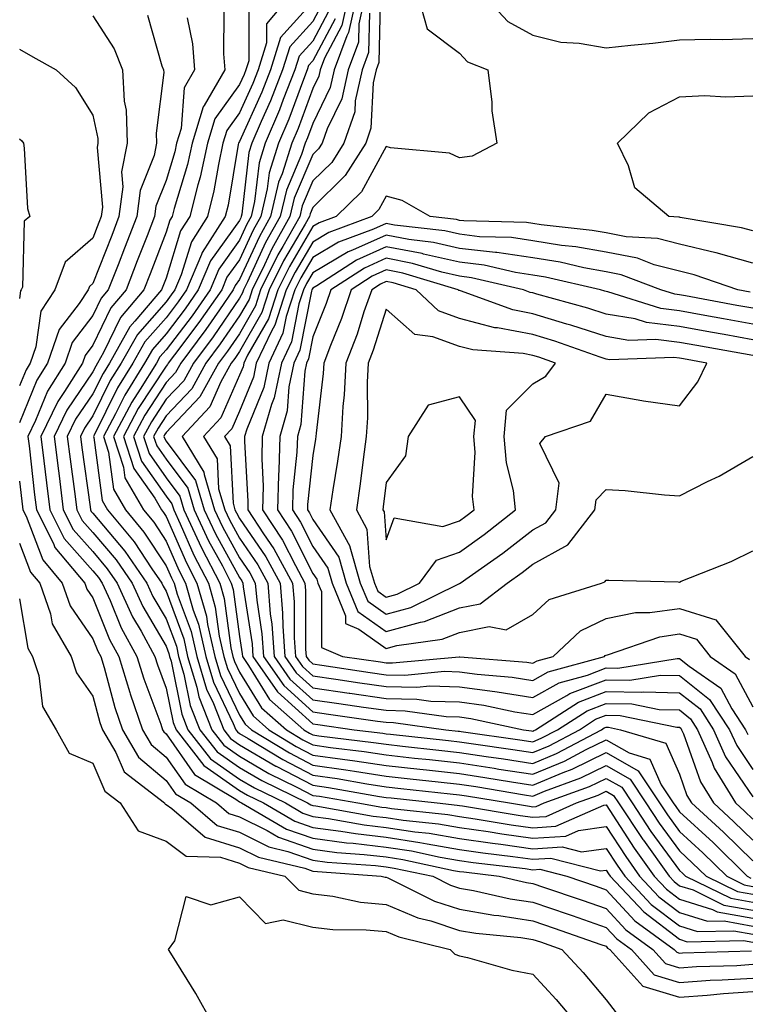
# Model space of a CAD drawing. Units: inches. Extents: x 1010723 to 1013363, y 7245098 to 7247738.
# Drawn here: x 1012748 to 1012847, y 7245754 to 7245889 of the extents above; entities that cross this region are included whole.
import ezdxf

# ---------------------------------------------------------------- set-up
doc = ezdxf.new("R2010")
doc.units = ezdxf.units.IN
doc.header["$MEASUREMENT"] = 0
doc.layers.add('Contour_10107245', color=7, linetype='Continuous', true_color=0x245687)

msp = doc.modelspace()

# ---------------------------------------------------------------- linework, layer by layer
at = {"layer": 'Contour_10107245'}
for points in [[(1012784.82, 7245891.92, 3012), (1012781.75, 7245888.22, 3012), (1012781.74, 7245885.61, 3012), (1012780.59, 7245881.92, 3012), (1012779.88, 7245880.09, 3012), (1012778.05, 7245876.05, 3012), (1012776.32, 7245873.65, 3012), (1012775.79, 7245871.92, 3012), (1012775.17, 7245869.04, 3012), (1012774.56, 7245865.41, 3012), (1012773.69, 7245861.92, 3012), (1012771.49, 7245858.48, 3012), (1012770.1, 7245853.97, 3012), (1012769.23, 7245851.92, 3012), (1012768.74, 7245851.23, 3012), (1012768.05, 7245850.3, 3012), (1012764.12, 7245845.85, 3012), (1012761.9, 7245841.92, 3012), (1012760.42, 7245839.55, 3012), (1012758.05, 7245834.74, 3012), (1012756.91, 7245833.06, 3012), (1012756.36, 7245831.92, 3012), (1012756.55, 7245830.42, 3012), (1012757.66, 7245822.31, 3012), (1012757.71, 7245821.92, 3012), (1012757.83, 7245821.7, 3012), (1012758.05, 7245821.44, 3012), (1012762.42, 7245816.29, 3012), (1012765.41, 7245811.92, 3012), (1012766.23, 7245810.1, 3012), (1012768.05, 7245807.06, 3012), (1012769.44, 7245803.31, 3012), (1012769.75, 7245801.92, 3012), (1012770.47, 7245799.5, 3012), (1012771.34, 7245795.21, 3012), (1012772.64, 7245791.92, 3012), (1012775.01, 7245788.88, 3012), (1012778.05, 7245786.74, 3012), (1012781.1, 7245784.97, 3012), (1012787.33, 7245781.92, 3012), (1012787.79, 7245781.66, 3012), (1012788.05, 7245781.56, 3012), (1012788.46, 7245781.51, 3012), (1012796.27, 7245780.14, 3012), (1012798.05, 7245779.94, 3012), (1012800.39, 7245779.58, 3012), (1012805.2, 7245779.07, 3012), (1012808.05, 7245778.58, 3012), (1012811.96, 7245778.01, 3012), (1012813.83, 7245777.7, 3012), (1012818.05, 7245777.11, 3012), (1012822.56, 7245777.41, 3012), (1012824.31, 7245778.18, 3012), (1012828.05, 7245778.7, 3012), (1012830.73, 7245774.6, 3012), (1012832.63, 7245771.92, 3012), (1012835.26, 7245769.13, 3012), (1012838.05, 7245766.98, 3012), (1012841.91, 7245765.78, 3012), (1012844.14, 7245765.83, 3012), (1012848.05, 7245765.1, 3012)], [(1012788.05, 7245891.21, 3013), (1012783.64, 7245886.33, 3013), (1012782.26, 7245881.92, 3013), (1012781.08, 7245878.89, 3013), (1012778.05, 7245872.18, 3013), (1012777.94, 7245872.03, 3013), (1012777.9, 7245871.92, 3013), (1012777.86, 7245871.73, 3013), (1012776.49, 7245863.48, 3013), (1012776.1, 7245861.92, 3013), (1012772.96, 7245857.01, 3013), (1012772.87, 7245856.74, 3013), (1012770.83, 7245851.92, 3013), (1012769.69, 7245850.28, 3013), (1012768.05, 7245848.11, 3013), (1012765.15, 7245844.82, 3013), (1012763.51, 7245841.92, 3013), (1012761.41, 7245838.56, 3013), (1012758.22, 7245832.09, 3013), (1012758.13, 7245831.92, 3013), (1012758.17, 7245831.8, 3013), (1012759.31, 7245823.18, 3013), (1012760.05, 7245821.92, 3013), (1012763.68, 7245817.55, 3013), (1012766.1, 7245813.87, 3013), (1012767.44, 7245811.92, 3013), (1012767.63, 7245811.5, 3013), (1012768.05, 7245810.8, 3013), (1012770.44, 7245804.31, 3013), (1012770.98, 7245801.92, 3013), (1012772.23, 7245797.74, 3013), (1012772.51, 7245796.38, 3013), (1012774.27, 7245791.92, 3013), (1012775.92, 7245789.79, 3013), (1012778.05, 7245788.31, 3013), (1012782.07, 7245785.94, 3013), (1012785.88, 7245784.09, 3013), (1012788.05, 7245782.96, 3013), (1012788.97, 7245782.84, 3013), (1012794.2, 7245781.92, 3013), (1012797.48, 7245781.35, 3013), (1012798.05, 7245781.29, 3013), (1012798.8, 7245781.17, 3013), (1012806.48, 7245780.35, 3013), (1012808.05, 7245780.08, 3013), (1012810.21, 7245779.76, 3013), (1012815.09, 7245778.96, 3013), (1012818.05, 7245778.54, 3013), (1012821.21, 7245778.76, 3013), (1012827.76, 7245781.63, 3013), (1012828.05, 7245781.67, 3013), (1012831.9, 7245775.77, 3013), (1012834.63, 7245771.92, 3013), (1012836.29, 7245770.16, 3013), (1012838.05, 7245768.8, 3013), (1012842.57, 7245767.4, 3013), (1012843.22, 7245767.09, 3013), (1012848.05, 7245766.19, 3013)], [(1012792.88, 7245891.92, 3017), (1012792.01, 7245887.96, 3017), (1012789.66, 7245883.53, 3017), (1012789.06, 7245881.92, 3017), (1012788.88, 7245881.09, 3017), (1012788.05, 7245879.39, 3017), (1012786.05, 7245873.92, 3017), (1012785.2, 7245871.92, 3017), (1012783.86, 7245867.73, 3017), (1012783.37, 7245866.6, 3017), (1012782.28, 7245861.92, 3017), (1012780.76, 7245859.21, 3017), (1012778.05, 7245853.33, 3017), (1012777.46, 7245852.51, 3017), (1012777.21, 7245851.92, 3017), (1012775.31, 7245849.18, 3017), (1012773.47, 7245846.5, 3017), (1012770.06, 7245841.92, 3017), (1012769.34, 7245840.63, 3017), (1012768.05, 7245839.26, 3017), (1012765.15, 7245834.82, 3017), (1012763.61, 7245831.92, 3017), (1012764.69, 7245828.56, 3017), (1012768.05, 7245823.77, 3017), (1012768.84, 7245822.71, 3017), (1012769.08, 7245821.92, 3017), (1012769.96, 7245820.01, 3017), (1012771.84, 7245815.71, 3017), (1012773.81, 7245811.92, 3017), (1012774.75, 7245808.62, 3017), (1012775.29, 7245804.68, 3017), (1012775.91, 7245801.92, 3017), (1012776.41, 7245800.28, 3017), (1012778.05, 7245796.84, 3017), (1012779.92, 7245793.8, 3017), (1012782.06, 7245791.92, 3017), (1012785.77, 7245789.64, 3017), (1012788.05, 7245788.46, 3017), (1012792.08, 7245787.89, 3017), (1012793.8, 7245787.67, 3017), (1012798.05, 7245787.03, 3017), (1012802.65, 7245786.52, 3017), (1012803.55, 7245786.42, 3017), (1012808.05, 7245785.93, 3017), (1012811.53, 7245785.4, 3017), (1012815.17, 7245784.8, 3017), (1012818.05, 7245784.35, 3017), (1012822.2, 7245786.07, 3017), (1012823.45, 7245786.52, 3017), (1012828.05, 7245788.79, 3017), (1012832.44, 7245786.31, 3017), (1012835.35, 7245781.92, 3017), (1012836.43, 7245780.3, 3017), (1012838.05, 7245778.05, 3017), (1012841.24, 7245775.11, 3017), (1012844.51, 7245771.92, 3017), (1012846.89, 7245770.76, 3017), (1012848.05, 7245770.54, 3017)], [(1012794.03, 7245891.92, 3018), (1012792.94, 7245887.03, 3018), (1012792.69, 7245886.56, 3018), (1012790.96, 7245881.92, 3018), (1012790.44, 7245879.53, 3018), (1012788.05, 7245874.63, 3018), (1012787.33, 7245872.64, 3018), (1012787.01, 7245871.92, 3018), (1012786.53, 7245870.4, 3018), (1012784.45, 7245865.52, 3018), (1012783.61, 7245861.92, 3018), (1012781.6, 7245858.37, 3018), (1012779.14, 7245853.01, 3018), (1012778.61, 7245851.92, 3018), (1012778.47, 7245851.5, 3018), (1012778.05, 7245850.77, 3018), (1012774.46, 7245845.51, 3018), (1012771.77, 7245841.92, 3018), (1012770.44, 7245839.53, 3018), (1012768.05, 7245837.01, 3018), (1012766.04, 7245833.93, 3018), (1012764.97, 7245831.92, 3018), (1012765.73, 7245829.6, 3018), (1012768.05, 7245826.28, 3018), (1012769.92, 7245823.79, 3018), (1012770.46, 7245821.92, 3018), (1012772.57, 7245817.4, 3018), (1012772.86, 7245816.73, 3018), (1012775.36, 7245811.92, 3018), (1012775.96, 7245809.83, 3018), (1012776.88, 7245803.09, 3018), (1012777.14, 7245801.92, 3018), (1012777.36, 7245801.23, 3018), (1012778.05, 7245799.77, 3018), (1012781.04, 7245794.91, 3018), (1012784.45, 7245791.92, 3018), (1012786.68, 7245790.55, 3018), (1012788.05, 7245789.84, 3018), (1012790.48, 7245789.49, 3018), (1012795.06, 7245788.93, 3018), (1012798.05, 7245788.48, 3018), (1012801.92, 7245788.05, 3018), (1012803.96, 7245787.83, 3018), (1012808.05, 7245787.38, 3018), (1012812.79, 7245786.66, 3018), (1012813.42, 7245786.55, 3018), (1012818.05, 7245785.83, 3018), (1012822.36, 7245787.61, 3018), (1012825.34, 7245789.21, 3018), (1012828.05, 7245790.54, 3018), (1012831.21, 7245788.76, 3018), (1012834.04, 7245787.91, 3018), (1012835.58, 7245784.39, 3018), (1012837.22, 7245781.92, 3018), (1012837.55, 7245781.42, 3018), (1012838.05, 7245780.73, 3018), (1012842.64, 7245776.51, 3018), (1012847.32, 7245771.92, 3018), (1012847.81, 7245771.68, 3018)], [(1012795.16, 7245891.92, 3019), (1012794.33, 7245888.2, 3019), (1012794.27, 7245885.7, 3019), (1012792.87, 7245881.92, 3019), (1012792, 7245877.97, 3019), (1012790, 7245873.87, 3019), (1012789.33, 7245871.92, 3019), (1012788.83, 7245871.14, 3019), (1012788.05, 7245870.37, 3019), (1012785.52, 7245864.45, 3019), (1012784.93, 7245861.92, 3019), (1012782.45, 7245857.52, 3019), (1012781.45, 7245855.32, 3019), (1012779.77, 7245851.92, 3019), (1012779.35, 7245850.62, 3019), (1012778.05, 7245848.36, 3019), (1012775.43, 7245844.54, 3019), (1012773.48, 7245841.92, 3019), (1012771.55, 7245838.42, 3019), (1012768.05, 7245834.74, 3019), (1012766.94, 7245833.03, 3019), (1012766.34, 7245831.92, 3019), (1012766.76, 7245830.63, 3019), (1012768.05, 7245828.8, 3019), (1012770.99, 7245824.86, 3019), (1012771.86, 7245821.92, 3019), (1012773.82, 7245817.69, 3019), (1012775.71, 7245814.26, 3019), (1012776.93, 7245811.92, 3019), (1012777.18, 7245811.05, 3019), (1012778.05, 7245804.63, 3019), (1012778.41, 7245802.28, 3019), (1012778.44, 7245801.92, 3019), (1012779.3, 7245800.67, 3019), (1012782.16, 7245796.03, 3019), (1012786.83, 7245791.92, 3019), (1012787.59, 7245791.46, 3019), (1012788.05, 7245791.22, 3019), (1012788.87, 7245791.1, 3019), (1012796.32, 7245790.19, 3019), (1012798.05, 7245789.93, 3019), (1012800.29, 7245789.68, 3019), (1012805.26, 7245789.13, 3019), (1012808.05, 7245788.82, 3019), (1012811.7, 7245788.27, 3019), (1012814.06, 7245787.93, 3019), (1012818.05, 7245787.3, 3019), (1012821.31, 7245788.66, 3019), (1012827.42, 7245791.92, 3019), (1012827.81, 7245792.16, 3019), (1012828.05, 7245792.26, 3019), (1012828.39, 7245792.26, 3019), (1012830.04, 7245791.92, 3019), (1012836.2, 7245790.07, 3019), (1012838.05, 7245785.85, 3019), (1012839.08, 7245782.95, 3019), (1012839.71, 7245781.92, 3019), (1012844.06, 7245777.93, 3019), (1012848.05, 7245774.02, 3019)], [(1012802.42, 7245891.92, 3022), (1012803.67, 7245887.54, 3022), (1012808.05, 7245884.23, 3022), (1012809.14, 7245883.01, 3022), (1012811.93, 7245881.92, 3022), (1012812.45, 7245877.52, 3022), (1012812.46, 7245876.33, 3022), (1012813.14, 7245871.92, 3022), (1012809.81, 7245870.16, 3022), (1012808.05, 7245869.95, 3022), (1012806.68, 7245870.55, 3022), (1012798.66, 7245871.31, 3022), (1012798.05, 7245871.48, 3022), (1012794.69, 7245865.28, 3022), (1012791.22, 7245861.92, 3022), (1012788.91, 7245861.06, 3022), (1012788.05, 7245860.55, 3022), (1012784.85, 7245855.12, 3022), (1012783.26, 7245851.92, 3022), (1012782, 7245847.97, 3022), (1012779.14, 7245843.01, 3022), (1012778.63, 7245841.92, 3022), (1012778.53, 7245841.44, 3022), (1012778.05, 7245840.28, 3022), (1012775.5, 7245834.47, 3022), (1012773.12, 7245831.92, 3022), (1012774.99, 7245828.86, 3022), (1012775.19, 7245824.78, 3022), (1012776.04, 7245821.92, 3022), (1012776.67, 7245820.54, 3022), (1012778.05, 7245818.03, 3022), (1012780.54, 7245814.41, 3022), (1012781.9, 7245811.92, 3022), (1012782.25, 7245807.72, 3022), (1012782.46, 7245806.33, 3022), (1012782.79, 7245801.92, 3022), (1012784.93, 7245798.8, 3022), (1012788.05, 7245795.98, 3022), (1012791.6, 7245795.47, 3022), (1012794.97, 7245795, 3022), (1012798.05, 7245794.56, 3022), (1012800.64, 7245794.51, 3022), (1012806.24, 7245793.73, 3022), (1012808.05, 7245793.68, 3022), (1012809.59, 7245793.46, 3022), (1012816.8, 7245791.92, 3022), (1012817.89, 7245791.76, 3022), (1012818.05, 7245791.73, 3022), (1012818.18, 7245791.79, 3022), (1012818.42, 7245791.92, 3022), (1012824.3, 7245795.67, 3022), (1012828.05, 7245797.12, 3022), (1012832.94, 7245797.03, 3022), (1012833.21, 7245797.08, 3022), (1012838.05, 7245796.95, 3022), (1012840.87, 7245794.74, 3022), (1012842.72, 7245791.92, 3022), (1012844.36, 7245788.23, 3022), (1012848.05, 7245782.75, 3022)], [(1012811.5, 7245891.92, 3023), (1012814.65, 7245888.52, 3023), (1012818.05, 7245886.67, 3023), (1012821.86, 7245885.73, 3023), (1012824.39, 7245885.58, 3023), (1012828.05, 7245884.92, 3023), (1012831.45, 7245885.32, 3023), (1012834.41, 7245885.56, 3023), (1012838.05, 7245886.03, 3023), (1012842.26, 7245886.13, 3023), (1012843.88, 7245886.09, 3023), (1012848.05, 7245886.2, 3023)], [(1012779.34, 7245890.63, 3011), (1012779.31, 7245883.18, 3011), (1012778.92, 7245881.92, 3011), (1012778.67, 7245881.3, 3011), (1012778.05, 7245879.92, 3011), (1012774.7, 7245875.27, 3011), (1012773.68, 7245871.92, 3011), (1012772.68, 7245867.29, 3011), (1012772.36, 7245866.23, 3011), (1012771.28, 7245861.92, 3011), (1012770.02, 7245859.95, 3011), (1012768.05, 7245853.53, 3011), (1012767.6, 7245852.37, 3011), (1012767.42, 7245851.92, 3011), (1012763.77, 7245847.64, 3011), (1012763.1, 7245846.87, 3011), (1012760.3, 7245841.92, 3011), (1012759.44, 7245840.53, 3011), (1012758.05, 7245837.73, 3011), (1012755.69, 7245834.28, 3011), (1012754.56, 7245831.92, 3011), (1012754.94, 7245828.81, 3011), (1012755.55, 7245824.42, 3011), (1012755.86, 7245821.92, 3011), (1012756.6, 7245820.47, 3011), (1012758.05, 7245818.82, 3011), (1012761.21, 7245815.08, 3011), (1012763.39, 7245811.92, 3011), (1012764.85, 7245808.72, 3011), (1012768.05, 7245803.33, 3011), (1012768.43, 7245802.3, 3011), (1012768.52, 7245801.92, 3011), (1012768.71, 7245801.26, 3011), (1012770.18, 7245794.05, 3011), (1012771.02, 7245791.92, 3011), (1012774.09, 7245787.96, 3011), (1012778.05, 7245785.19, 3011), (1012780.11, 7245783.98, 3011), (1012784.34, 7245781.92, 3011), (1012786.68, 7245780.55, 3011), (1012788.05, 7245780.07, 3011), (1012790.17, 7245779.8, 3011), (1012795.07, 7245778.94, 3011), (1012798.05, 7245778.59, 3011), (1012801.98, 7245777.99, 3011), (1012803.92, 7245777.79, 3011), (1012808.05, 7245777.09, 3011), (1012812.55, 7245776.42, 3011), (1012813.68, 7245776.29, 3011), (1012818.05, 7245775.68, 3011), (1012822.07, 7245775.94, 3011), (1012824.7, 7245775.27, 3011), (1012828.05, 7245775.73, 3011), (1012829.55, 7245773.42, 3011), (1012830.63, 7245771.92, 3011), (1012834.22, 7245768.09, 3011), (1012838.05, 7245765.14, 3011), (1012840.51, 7245764.38, 3011), (1012845.48, 7245764.49, 3011), (1012848.05, 7245764.01, 3011)], [(1012789.22, 7245890.75, 3014), (1012788.05, 7245888.53, 3014), (1012784.91, 7245885.06, 3014), (1012783.93, 7245881.92, 3014), (1012782.27, 7245877.7, 3014), (1012781, 7245874.87, 3014), (1012779.75, 7245871.92, 3014), (1012779.33, 7245870.64, 3014), (1012778.38, 7245862.25, 3014), (1012778.3, 7245861.92, 3014), (1012778.22, 7245861.75, 3014), (1012778.05, 7245861.4, 3014), (1012774.1, 7245855.87, 3014), (1012772.42, 7245851.92, 3014), (1012770.63, 7245849.34, 3014), (1012768.05, 7245845.92, 3014), (1012766.17, 7245843.8, 3014), (1012765.11, 7245841.92, 3014), (1012762.41, 7245837.56, 3014), (1012761.14, 7245835.01, 3014), (1012759.5, 7245831.92, 3014), (1012760.19, 7245829.78, 3014), (1012760.86, 7245824.73, 3014), (1012762.49, 7245821.92, 3014), (1012765.01, 7245818.88, 3014), (1012768.05, 7245814.27, 3014), (1012768.76, 7245812.63, 3014), (1012769.13, 7245811.92, 3014), (1012769.57, 7245810.4, 3014), (1012771.45, 7245805.32, 3014), (1012772.21, 7245801.92, 3014), (1012773.56, 7245797.43, 3014), (1012774.5, 7245795.47, 3014), (1012775.9, 7245791.92, 3014), (1012776.84, 7245790.71, 3014), (1012778.05, 7245789.86, 3014), (1012783.02, 7245786.95, 3014), (1012783.06, 7245786.93, 3014), (1012788.05, 7245784.34, 3014), (1012790.17, 7245784.04, 3014), (1012797.15, 7245782.82, 3014), (1012798.05, 7245782.68, 3014), (1012798.73, 7245782.6, 3014), (1012805.02, 7245781.92, 3014), (1012807.76, 7245781.63, 3014), (1012808.05, 7245781.58, 3014), (1012808.45, 7245781.52, 3014), (1012816.34, 7245780.21, 3014), (1012818.05, 7245779.98, 3014), (1012819.88, 7245780.09, 3014), (1012824.03, 7245781.92, 3014), (1012826.98, 7245782.99, 3014), (1012828.05, 7245783.52, 3014), (1012829.08, 7245782.95, 3014), (1012829.76, 7245781.92, 3014), (1012833.06, 7245776.93, 3014), (1012833.14, 7245776.83, 3014), (1012836.64, 7245771.92, 3014), (1012837.33, 7245771.2, 3014), (1012838.05, 7245770.63, 3014), (1012839.92, 7245770.05, 3014), (1012844.13, 7245768, 3014), (1012848.05, 7245767.28, 3014)], [(1012797.25, 7245891.12, 3021), (1012797.05, 7245882.92, 3021), (1012796.68, 7245881.92, 3021), (1012796.29, 7245880.16, 3021), (1012795.98, 7245873.99, 3021), (1012795.27, 7245871.92, 3021), (1012792.47, 7245867.5, 3021), (1012788.05, 7245863.17, 3021), (1012787.68, 7245862.29, 3021), (1012787.59, 7245861.92, 3021), (1012787, 7245860.87, 3021), (1012784.07, 7245855.9, 3021), (1012782.1, 7245851.92, 3021), (1012781.12, 7245848.85, 3021), (1012778.05, 7245843.52, 3021), (1012777.4, 7245842.57, 3021), (1012776.91, 7245841.92, 3021), (1012775.5, 7245839.37, 3021), (1012774.01, 7245835.96, 3021), (1012770.23, 7245831.92, 3021), (1012773.2, 7245827.07, 3021), (1012773.22, 7245826.75, 3021), (1012774.64, 7245821.92, 3021), (1012775.73, 7245819.6, 3021), (1012778.05, 7245815.36, 3021), (1012779.45, 7245813.32, 3021), (1012780.21, 7245811.92, 3021), (1012780.4, 7245809.57, 3021), (1012781.12, 7245804.99, 3021), (1012781.34, 7245801.92, 3021), (1012784.08, 7245797.95, 3021), (1012788.05, 7245794.35, 3021), (1012790.18, 7245794.05, 3021), (1012796.87, 7245793.1, 3021), (1012798.05, 7245792.94, 3021), (1012799.05, 7245792.92, 3021), (1012806.21, 7245791.92, 3021), (1012807.86, 7245791.73, 3021), (1012808.05, 7245791.71, 3021), (1012808.29, 7245791.68, 3021), (1012816.61, 7245790.48, 3021), (1012818.05, 7245790.26, 3021), (1012819.22, 7245790.75, 3021), (1012821.42, 7245791.92, 3021), (1012825.46, 7245794.51, 3021), (1012828.05, 7245795.5, 3021), (1012831.57, 7245795.44, 3021), (1012835.3, 7245794.67, 3021), (1012838.05, 7245794.61, 3021), (1012839.55, 7245793.42, 3021), (1012840.54, 7245791.92, 3021), (1012842.53, 7245787.44, 3021), (1012842.81, 7245786.68, 3021), (1012845.72, 7245781.92, 3021), (1012846.93, 7245780.8, 3021), (1012848.05, 7245779.7, 3021)], [(1012758.05, 7245889.29, 3007), (1012760.95, 7245884.82, 3007), (1012762.1, 7245881.92, 3007), (1012762.32, 7245877.65, 3007), (1012762.57, 7245876.44, 3007), (1012762.74, 7245871.92, 3007), (1012761.94, 7245868.03, 3007), (1012762.12, 7245865.99, 3007), (1012761.61, 7245861.92, 3007), (1012760.62, 7245859.35, 3007), (1012758.05, 7245852.77, 3007), (1012757.6, 7245852.37, 3007), (1012757.42, 7245851.92, 3007), (1012756.2, 7245850.07, 3007), (1012753.46, 7245846.51, 3007), (1012751.88, 7245841.92, 3007), (1012750.39, 7245839.58, 3007), (1012748.05, 7245833.79, 3007)], [(1012765.51, 7245889.38, 3008), (1012767.47, 7245882.5, 3008), (1012767.7, 7245881.92, 3008), (1012767.72, 7245881.59, 3008), (1012766.69, 7245873.28, 3008), (1012766.74, 7245871.92, 3008), (1012766.4, 7245870.27, 3008), (1012764.49, 7245865.48, 3008), (1012764.04, 7245861.92, 3008), (1012762.36, 7245857.61, 3008), (1012761.48, 7245855.35, 3008), (1012760.15, 7245851.92, 3008), (1012759.18, 7245850.79, 3008), (1012758.05, 7245848.41, 3008), (1012755.23, 7245844.74, 3008), (1012754.25, 7245841.92, 3008), (1012751.85, 7245838.12, 3008), (1012750.22, 7245834.09, 3008), (1012749.18, 7245831.92, 3008), (1012749.34, 7245830.63, 3008), (1012750.07, 7245823.94, 3008), (1012750.34, 7245821.92, 3008), (1012752.67, 7245817.3, 3008), (1012752.88, 7245816.75, 3008), (1012756.95, 7245811.92, 3008), (1012757.22, 7245811.09, 3008), (1012758.05, 7245809.91, 3008), (1012760.33, 7245804.2, 3008), (1012761.59, 7245801.92, 3008), (1012763.1, 7245796.97, 3008), (1012763.16, 7245796.81, 3008), (1012764.82, 7245791.92, 3008), (1012766.02, 7245789.89, 3008), (1012768.05, 7245788.16, 3008), (1012770.62, 7245784.49, 3008), (1012774.9, 7245781.92, 3008), (1012776.6, 7245780.47, 3008), (1012778.05, 7245780.02, 3008), (1012781.82, 7245778.15, 3008), (1012783.37, 7245777.24, 3008), (1012788.05, 7245775.61, 3008), (1012791.31, 7245775.18, 3008), (1012795.06, 7245774.91, 3008), (1012798.05, 7245774.57, 3008), (1012800.34, 7245774.21, 3008), (1012807.25, 7245772.72, 3008), (1012808.05, 7245772.58, 3008), (1012808.64, 7245772.51, 3008), (1012813.46, 7245771.92, 3008), (1012817.21, 7245771.08, 3008), (1012818.05, 7245770.95, 3008), (1012819.52, 7245770.45, 3008), (1012824.78, 7245768.65, 3008), (1012828.05, 7245767.52, 3008), (1012830.74, 7245764.61, 3008), (1012834.43, 7245761.92, 3008), (1012836.15, 7245760.02, 3008), (1012838.05, 7245759.44, 3008), (1012840.37, 7245759.6, 3008), (1012845.9, 7245759.77, 3008), (1012848.05, 7245759.91, 3008)], [(1012770.92, 7245889.05, 3009), (1012771.62, 7245885.49, 3009), (1012771.93, 7245881.92, 3009), (1012770.49, 7245879.48, 3009), (1012770.08, 7245873.95, 3009), (1012769.47, 7245871.92, 3009), (1012769.21, 7245870.76, 3009), (1012768.05, 7245866.86, 3009), (1012766.63, 7245863.34, 3009), (1012766.46, 7245861.92, 3009), (1012765.44, 7245859.31, 3009), (1012764.1, 7245855.87, 3009), (1012762.57, 7245851.92, 3009), (1012760.49, 7245849.48, 3009), (1012758.05, 7245844.36, 3009), (1012756.99, 7245842.98, 3009), (1012756.62, 7245841.92, 3009), (1012754.17, 7245838.04, 3009), (1012753.26, 7245836.71, 3009), (1012750.97, 7245831.92, 3009), (1012751.38, 7245828.59, 3009), (1012751.71, 7245825.58, 3009), (1012752.18, 7245821.92, 3009), (1012754.15, 7245818.02, 3009), (1012758.05, 7245813.59, 3009), (1012758.81, 7245812.68, 3009), (1012759.34, 7245811.92, 3009), (1012760.41, 7245809.56, 3009), (1012761.92, 7245805.79, 3009), (1012764.05, 7245801.92, 3009), (1012764.98, 7245798.85, 3009), (1012767.31, 7245792.66, 3009), (1012767.56, 7245791.92, 3009), (1012767.74, 7245791.61, 3009), (1012768.05, 7245791.35, 3009), (1012771.93, 7245785.8, 3009), (1012777.54, 7245782.43, 3009), (1012778.05, 7245782.08, 3009), (1012778.15, 7245782.02, 3009), (1012778.34, 7245781.92, 3009), (1012784.48, 7245778.35, 3009), (1012788.05, 7245777.1, 3009), (1012792.63, 7245776.5, 3009), (1012793.54, 7245776.43, 3009), (1012798.05, 7245775.9, 3009), (1012801.51, 7245775.38, 3009), (1012805.44, 7245774.53, 3009), (1012808.05, 7245774.09, 3009), (1012809.93, 7245773.8, 3009), (1012817.01, 7245772.96, 3009), (1012818.05, 7245772.81, 3009), (1012819.01, 7245772.88, 3009), (1012822.7, 7245771.92, 3009), (1012826.68, 7245770.55, 3009), (1012828.05, 7245770.08, 3009), (1012831.98, 7245765.85, 3009), (1012837.36, 7245761.92, 3009), (1012837.69, 7245761.56, 3009), (1012838.05, 7245761.44, 3009), (1012838.5, 7245761.47, 3009), (1012847.89, 7245761.76, 3009)], [(1012775.91, 7245889.78, 3010), (1012775.87, 7245884.1, 3010), (1012776.06, 7245881.92, 3010), (1012773.21, 7245877.08, 3010), (1012773.08, 7245876.89, 3010), (1012771.58, 7245871.92, 3010), (1012770.94, 7245869.03, 3010), (1012769.15, 7245863.02, 3010), (1012768.88, 7245861.92, 3010), (1012768.56, 7245861.41, 3010), (1012768.05, 7245859.78, 3010), (1012765.85, 7245854.12, 3010), (1012764.99, 7245851.92, 3010), (1012761.8, 7245848.17, 3010), (1012759.52, 7245843.39, 3010), (1012758.69, 7245841.92, 3010), (1012758.44, 7245841.53, 3010), (1012758.05, 7245840.73, 3010), (1012754.48, 7245835.49, 3010), (1012752.77, 7245831.92, 3010), (1012753.34, 7245827.21, 3010), (1012753.44, 7245826.53, 3010), (1012754.02, 7245821.92, 3010), (1012755.37, 7245819.24, 3010), (1012758.05, 7245816.21, 3010), (1012760.01, 7245813.88, 3010), (1012761.37, 7245811.92, 3010), (1012763.45, 7245807.32, 3010), (1012764.62, 7245805.35, 3010), (1012766.52, 7245801.92, 3010), (1012766.88, 7245800.75, 3010), (1012768.05, 7245797.6, 3010), (1012769.01, 7245792.88, 3010), (1012769.39, 7245791.92, 3010), (1012773.18, 7245787.05, 3010), (1012778.05, 7245783.63, 3010), (1012779.12, 7245782.99, 3010), (1012781.34, 7245781.92, 3010), (1012785.58, 7245779.45, 3010), (1012788.05, 7245778.59, 3010), (1012791.88, 7245778.09, 3010), (1012793.87, 7245777.74, 3010), (1012798.05, 7245777.25, 3010), (1012802.67, 7245776.54, 3010), (1012803.64, 7245776.33, 3010), (1012808.05, 7245775.58, 3010), (1012811.24, 7245775.11, 3010), (1012815.34, 7245774.63, 3010), (1012818.05, 7245774.24, 3010), (1012820.54, 7245774.41, 3010), (1012827.31, 7245772.66, 3010), (1012828.05, 7245772.77, 3010), (1012828.38, 7245772.25, 3010), (1012828.62, 7245771.92, 3010), (1012833.19, 7245767.06, 3010), (1012838.05, 7245763.32, 3010), (1012839.11, 7245762.98, 3010), (1012846.82, 7245763.15, 3010), (1012848.05, 7245762.93, 3010)], [(1012790.15, 7245889.82, 3015), (1012788.05, 7245885.86, 3015), (1012786.18, 7245883.79, 3015), (1012785.6, 7245881.92, 3015), (1012784.02, 7245877.89, 3015), (1012783.5, 7245876.47, 3015), (1012781.57, 7245871.92, 3015), (1012780.72, 7245869.25, 3015), (1012780.11, 7245863.98, 3015), (1012779.63, 7245861.92, 3015), (1012779.07, 7245860.9, 3015), (1012778.05, 7245858.72, 3015), (1012775.22, 7245854.75, 3015), (1012774.03, 7245851.92, 3015), (1012771.58, 7245848.39, 3015), (1012768.05, 7245843.74, 3015), (1012767.2, 7245842.77, 3015), (1012766.72, 7245841.92, 3015), (1012764.52, 7245838.39, 3015), (1012763.36, 7245836.61, 3015), (1012760.86, 7245831.92, 3015), (1012762.22, 7245827.75, 3015), (1012762.42, 7245826.29, 3015), (1012764.94, 7245821.92, 3015), (1012766.35, 7245820.22, 3015), (1012768.05, 7245817.64, 3015), (1012769.79, 7245813.66, 3015), (1012770.7, 7245811.92, 3015), (1012771.75, 7245808.22, 3015), (1012772.45, 7245806.32, 3015), (1012773.45, 7245801.92, 3015), (1012774.51, 7245798.38, 3015), (1012777.19, 7245792.78, 3015), (1012777.53, 7245791.92, 3015), (1012777.76, 7245791.63, 3015), (1012778.05, 7245791.42, 3015), (1012779.25, 7245790.72, 3015), (1012783.96, 7245787.83, 3015), (1012788.05, 7245785.72, 3015), (1012791.37, 7245785.24, 3015), (1012795.44, 7245784.53, 3015), (1012798.05, 7245784.13, 3015), (1012800.04, 7245783.91, 3015), (1012806.8, 7245783.17, 3015), (1012808.05, 7245783.03, 3015), (1012809.02, 7245782.89, 3015), (1012814.89, 7245781.92, 3015), (1012817.6, 7245781.47, 3015), (1012818.05, 7245781.4, 3015), (1012818.53, 7245781.44, 3015), (1012819.62, 7245781.92, 3015), (1012825.8, 7245784.17, 3015), (1012828.05, 7245785.28, 3015), (1012830.2, 7245784.07, 3015), (1012831.62, 7245781.92, 3015), (1012834.18, 7245778.05, 3015), (1012838.05, 7245772.71, 3015), (1012838.46, 7245772.33, 3015), (1012838.89, 7245771.92, 3015), (1012845.05, 7245768.92, 3015), (1012848.05, 7245768.37, 3015)], [(1012791.09, 7245888.88, 3016), (1012788.05, 7245883.18, 3016), (1012787.45, 7245882.52, 3016), (1012787.27, 7245881.92, 3016), (1012786.76, 7245880.63, 3016), (1012784.78, 7245875.19, 3016), (1012783.38, 7245871.92, 3016), (1012782.09, 7245867.88, 3016), (1012781.84, 7245865.71, 3016), (1012780.96, 7245861.92, 3016), (1012779.91, 7245860.06, 3016), (1012778.05, 7245856.02, 3016), (1012776.34, 7245853.63, 3016), (1012775.62, 7245851.92, 3016), (1012772.51, 7245847.46, 3016), (1012769.2, 7245843.07, 3016), (1012768.34, 7245841.92, 3016), (1012768.24, 7245841.73, 3016), (1012768.05, 7245841.53, 3016), (1012764.25, 7245835.72, 3016), (1012762.24, 7245831.92, 3016), (1012763.66, 7245827.53, 3016), (1012766.49, 7245823.48, 3016), (1012767.4, 7245821.92, 3016), (1012767.69, 7245821.56, 3016), (1012768.05, 7245821.02, 3016), (1012770.81, 7245814.68, 3016), (1012772.25, 7245811.92, 3016), (1012773.54, 7245807.41, 3016), (1012773.69, 7245806.28, 3016), (1012774.68, 7245801.92, 3016), (1012775.45, 7245799.32, 3016), (1012778.05, 7245793.91, 3016), (1012778.81, 7245792.68, 3016), (1012779.67, 7245791.92, 3016), (1012784.87, 7245788.74, 3016), (1012788.05, 7245787.1, 3016), (1012792.57, 7245786.44, 3016), (1012793.73, 7245786.24, 3016), (1012798.05, 7245785.58, 3016), (1012801.35, 7245785.22, 3016), (1012805.17, 7245784.8, 3016), (1012808.05, 7245784.48, 3016), (1012810.28, 7245784.15, 3016), (1012816.93, 7245783.04, 3016), (1012818.05, 7245782.87, 3016), (1012819.67, 7245783.54, 3016), (1012824.62, 7245785.35, 3016), (1012828.05, 7245787.03, 3016), (1012831.32, 7245785.19, 3016), (1012833.49, 7245781.92, 3016), (1012835.31, 7245779.18, 3016), (1012838.05, 7245775.39, 3016), (1012839.86, 7245773.73, 3016), (1012841.69, 7245771.92, 3016), (1012845.97, 7245769.84, 3016), (1012848.05, 7245769.46, 3016)], [(1012795.79, 7245889.66, 3020), (1012795.66, 7245884.31, 3020), (1012794.78, 7245881.92, 3020), (1012793.85, 7245877.72, 3020), (1012793.77, 7245876.2, 3020), (1012792.3, 7245871.92, 3020), (1012790.66, 7245869.31, 3020), (1012788.05, 7245866.77, 3020), (1012786.6, 7245863.37, 3020), (1012786.26, 7245861.92, 3020), (1012783.97, 7245857.84, 3020), (1012783.28, 7245856.69, 3020), (1012780.93, 7245851.92, 3020), (1012780.23, 7245849.74, 3020), (1012778.05, 7245845.94, 3020), (1012776.42, 7245843.55, 3020), (1012775.2, 7245841.92, 3020), (1012772.65, 7245837.32, 3020), (1012768.05, 7245832.48, 3020), (1012767.84, 7245832.13, 3020), (1012767.72, 7245831.92, 3020), (1012767.8, 7245831.67, 3020), (1012768.05, 7245831.3, 3020), (1012772.06, 7245825.93, 3020), (1012773.25, 7245821.92, 3020), (1012774.78, 7245818.65, 3020), (1012778.05, 7245812.67, 3020), (1012778.35, 7245812.22, 3020), (1012778.52, 7245811.92, 3020), (1012778.57, 7245811.4, 3020), (1012779.76, 7245803.63, 3020), (1012779.89, 7245801.92, 3020), (1012783.23, 7245797.1, 3020), (1012788.05, 7245792.72, 3020), (1012788.74, 7245792.61, 3020), (1012793.71, 7245791.92, 3020), (1012797.58, 7245791.45, 3020), (1012798.05, 7245791.37, 3020), (1012798.66, 7245791.31, 3020), (1012806.57, 7245790.44, 3020), (1012808.05, 7245790.27, 3020), (1012809.99, 7245789.98, 3020), (1012815.34, 7245789.21, 3020), (1012818.05, 7245788.79, 3020), (1012820.27, 7245789.7, 3020), (1012824.42, 7245791.92, 3020), (1012826.63, 7245793.34, 3020), (1012828.05, 7245793.88, 3020), (1012829.97, 7245793.84, 3020), (1012837.7, 7245792.27, 3020), (1012838.05, 7245792.26, 3020), (1012838.25, 7245792.12, 3020), (1012838.36, 7245791.92, 3020), (1012838.62, 7245791.35, 3020), (1012840.94, 7245784.81, 3020), (1012842.71, 7245781.92, 3020), (1012845.49, 7245779.36, 3020), (1012848.05, 7245776.86, 3020)], [(1012748.05, 7245884.77, 3006), (1012749.86, 7245883.73, 3006), (1012753.04, 7245881.92, 3006), (1012755.67, 7245879.54, 3006), (1012758.05, 7245875.74, 3006), (1012758.71, 7245872.58, 3006), (1012758.73, 7245871.92, 3006), (1012758.62, 7245871.35, 3006), (1012759.35, 7245863.22, 3006), (1012759.19, 7245861.92, 3006), (1012758.87, 7245861.1, 3006), (1012758.05, 7245858.99, 3006), (1012754.27, 7245855.7, 3006), (1012752.85, 7245851.92, 3006), (1012750.94, 7245849.03, 3006), (1012750.28, 7245844.15, 3006), (1012749.51, 7245841.92, 3006), (1012748.95, 7245841.02, 3006), (1012748.05, 7245838.82, 3006)], [(1012848.05, 7245859.95, 3022), (1012846.52, 7245860.39, 3022), (1012838.18, 7245861.79, 3022), (1012838.05, 7245861.82, 3022), (1012837.97, 7245861.84, 3022), (1012836.61, 7245861.92, 3022), (1012831.98, 7245865.85, 3022), (1012831.13, 7245868.84, 3022), (1012829.61, 7245871.92, 3022), (1012833.88, 7245876.09, 3022), (1012838.05, 7245878.23, 3022), (1012841.54, 7245878.43, 3022), (1012844.38, 7245878.25, 3022), (1012848.05, 7245878.41, 3022)], [(1012748.05, 7245872.52, 3005), (1012748.36, 7245872.23, 3005), (1012748.58, 7245871.92, 3005), (1012748.7, 7245871.27, 3005), (1012749.15, 7245863.02, 3005), (1012749.46, 7245861.92, 3005), (1012748.66, 7245861.31, 3005), (1012748.43, 7245852.3, 3005), (1012748.28, 7245851.92, 3005), (1012748.2, 7245851.77, 3005), (1012748.05, 7245850.74, 3005)], [(1012848.05, 7245855.54, 3023), (1012843.08, 7245856.95, 3023), (1012843.01, 7245856.96, 3023), (1012838.05, 7245858.13, 3023), (1012835.05, 7245858.92, 3023), (1012830.8, 7245859.17, 3023), (1012828.05, 7245859.68, 3023), (1012826.16, 7245860.03, 3023), (1012819.18, 7245860.79, 3023), (1012818.05, 7245860.96, 3023), (1012817.22, 7245861.09, 3023), (1012808.64, 7245861.33, 3023), (1012808.05, 7245861.4, 3023), (1012807.63, 7245861.5, 3023), (1012804.05, 7245861.92, 3023), (1012800.23, 7245864.1, 3023), (1012798.05, 7245864.68, 3023), (1012797.07, 7245862.9, 3023), (1012796.08, 7245861.92, 3023), (1012790.23, 7245859.74, 3023), (1012788.05, 7245858.44, 3023), (1012785.63, 7245854.34, 3023), (1012784.43, 7245851.92, 3023), (1012782.87, 7245847.1, 3023), (1012782.4, 7245846.27, 3023), (1012780.34, 7245841.92, 3023), (1012779.94, 7245840.03, 3023), (1012778.05, 7245835.38, 3023), (1012777, 7245832.97, 3023), (1012776.01, 7245831.92, 3023), (1012776.79, 7245830.66, 3023), (1012777.17, 7245822.8, 3023), (1012777.42, 7245821.92, 3023), (1012777.63, 7245821.5, 3023), (1012778.05, 7245820.72, 3023), (1012781.63, 7245815.5, 3023), (1012783.59, 7245811.92, 3023), (1012783.93, 7245807.8, 3023), (1012783.94, 7245806.03, 3023), (1012784.23, 7245801.92, 3023), (1012785.79, 7245799.66, 3023), (1012788.05, 7245797.62, 3023), (1012793.03, 7245796.9, 3023), (1012793.08, 7245796.89, 3023), (1012798.05, 7245796.18, 3023), (1012802.22, 7245796.09, 3023), (1012804.14, 7245795.83, 3023), (1012808.05, 7245795.73, 3023), (1012811.39, 7245795.26, 3023), (1012815.61, 7245794.36, 3023), (1012818.05, 7245793.97, 3023), (1012822.69, 7245796.56, 3023), (1012823.13, 7245796.84, 3023), (1012828.05, 7245798.74, 3023), (1012831.29, 7245798.68, 3023), (1012835.48, 7245799.35, 3023), (1012838.05, 7245799.29, 3023), (1012842.18, 7245796.05, 3023), (1012844.91, 7245791.92, 3023), (1012845.87, 7245789.74, 3023), (1012848.05, 7245786.5, 3023)], [(1012847.73, 7245851.6, 3024), (1012846.01, 7245851.92, 3024), (1012840.09, 7245853.96, 3024), (1012838.05, 7245854.45, 3024), (1012834.62, 7245855.35, 3024), (1012832.35, 7245856.22, 3024), (1012828.05, 7245857.04, 3024), (1012823.91, 7245857.78, 3024), (1012821.98, 7245857.99, 3024), (1012818.05, 7245858.62, 3024), (1012815.17, 7245859.04, 3024), (1012810.8, 7245859.17, 3024), (1012808.05, 7245859.5, 3024), (1012806.08, 7245859.95, 3024), (1012799.21, 7245860.76, 3024), (1012798.05, 7245860.98, 3024), (1012796.34, 7245860.21, 3024), (1012791.55, 7245858.42, 3024), (1012788.05, 7245856.34, 3024), (1012786.41, 7245853.56, 3024), (1012785.6, 7245851.92, 3024), (1012784.43, 7245848.3, 3024), (1012783.98, 7245845.99, 3024), (1012782.04, 7245841.92, 3024), (1012781.36, 7245838.61, 3024), (1012779.05, 7245832.92, 3024), (1012778.75, 7245831.92, 3024), (1012778.73, 7245831.24, 3024), (1012779.2, 7245823.07, 3024), (1012779.17, 7245821.92, 3024), (1012781.32, 7245818.65, 3024), (1012782.73, 7245816.6, 3024), (1012785.28, 7245811.92, 3024), (1012785.49, 7245809.36, 3024), (1012785.5, 7245804.47, 3024), (1012785.69, 7245801.92, 3024), (1012786.65, 7245800.52, 3024), (1012788.05, 7245799.25, 3024), (1012791.17, 7245798.8, 3024), (1012794.45, 7245798.32, 3024), (1012798.05, 7245797.8, 3024), (1012802.25, 7245797.72, 3024), (1012804.01, 7245797.88, 3024), (1012808.05, 7245797.78, 3024), (1012812.86, 7245797.11, 3024), (1012813.21, 7245797.08, 3024), (1012818.05, 7245796.31, 3024), (1012821.65, 7245798.32, 3024), (1012825.5, 7245799.37, 3024), (1012828.05, 7245800.35, 3024), (1012829.64, 7245800.33, 3024), (1012837.77, 7245801.64, 3024), (1012838.05, 7245801.64, 3024), (1012839.38, 7245800.59, 3024), (1012843.71, 7245797.58, 3024), (1012845.21, 7245794.76, 3024), (1012847.08, 7245791.92, 3024), (1012847.38, 7245791.25, 3024)], [(1012848.05, 7245849.4, 3025), (1012845.91, 7245849.78, 3025), (1012838.88, 7245851.09, 3025), (1012838.05, 7245851.24, 3025), (1012837.44, 7245851.31, 3025), (1012835.52, 7245851.92, 3025), (1012830.12, 7245853.99, 3025), (1012828.05, 7245854.38, 3025), (1012825.04, 7245854.93, 3025), (1012821.81, 7245855.68, 3025), (1012818.05, 7245856.28, 3025), (1012813.13, 7245857, 3025), (1012812.97, 7245857, 3025), (1012808.05, 7245857.58, 3025), (1012804.52, 7245858.39, 3025), (1012801.17, 7245858.8, 3025), (1012798.05, 7245859.39, 3025), (1012793.46, 7245857.33, 3025), (1012792.86, 7245857.11, 3025), (1012788.05, 7245854.24, 3025), (1012787.19, 7245852.78, 3025), (1012786.76, 7245851.92, 3025), (1012786.15, 7245850.02, 3025), (1012785.14, 7245844.83, 3025), (1012783.76, 7245841.92, 3025), (1012782.79, 7245837.18, 3025), (1012782.42, 7245836.29, 3025), (1012781.16, 7245831.92, 3025), (1012781.08, 7245828.89, 3025), (1012781.28, 7245825.15, 3025), (1012781.21, 7245821.92, 3025), (1012783.92, 7245817.79, 3025), (1012785.67, 7245814.3, 3025), (1012786.96, 7245811.92, 3025), (1012787.04, 7245810.91, 3025), (1012787.06, 7245802.91, 3025), (1012787.13, 7245801.92, 3025), (1012787.51, 7245801.38, 3025), (1012788.05, 7245800.88, 3025), (1012789.26, 7245800.71, 3025), (1012795.87, 7245799.74, 3025), (1012798.05, 7245799.42, 3025), (1012800.6, 7245799.37, 3025), (1012806.01, 7245799.88, 3025), (1012808.05, 7245799.82, 3025), (1012810.48, 7245799.49, 3025), (1012815.23, 7245799.1, 3025), (1012818.05, 7245798.65, 3025), (1012820.15, 7245799.82, 3025), (1012827.84, 7245801.92, 3025), (1012827.94, 7245802.03, 3025), (1012828.05, 7245802.08, 3025), (1012828.25, 7245802.12, 3025), (1012835.37, 7245804.6, 3025), (1012838.05, 7245804.99, 3025), (1012840.38, 7245804.25, 3025), (1012842.24, 7245801.92, 3025), (1012845.67, 7245799.54, 3025), (1012848.05, 7245795.05, 3025)], [(1012848.05, 7245847.25, 3026), (1012844.09, 7245847.96, 3026), (1012841.53, 7245848.44, 3026), (1012838.05, 7245849.08, 3026), (1012835.51, 7245849.38, 3026), (1012828.31, 7245851.66, 3026), (1012828.05, 7245851.7, 3026), (1012827.88, 7245851.75, 3026), (1012827.28, 7245851.92, 3026), (1012819.79, 7245853.66, 3026), (1012818.05, 7245853.93, 3026), (1012815.69, 7245854.28, 3026), (1012811.41, 7245855.28, 3026), (1012808.05, 7245855.68, 3026), (1012803.17, 7245856.8, 3026), (1012802.99, 7245856.86, 3026), (1012798.05, 7245857.81, 3026), (1012793.99, 7245855.98, 3026), (1012788.61, 7245852.48, 3026), (1012788.05, 7245852.14, 3026), (1012787.96, 7245852.01, 3026), (1012787.92, 7245851.92, 3026), (1012787.86, 7245851.73, 3026), (1012786.3, 7245843.67, 3026), (1012785.47, 7245841.92, 3026), (1012784.8, 7245838.67, 3026), (1012784.56, 7245835.41, 3026), (1012783.56, 7245831.92, 3026), (1012783.43, 7245827.3, 3026), (1012783.35, 7245826.62, 3026), (1012783.25, 7245821.92, 3026), (1012785.15, 7245819.02, 3026), (1012788.05, 7245813.23, 3026), (1012788.58, 7245812.45, 3026), (1012788.73, 7245811.92, 3026), (1012789.22, 7245810.75, 3026), (1012789.25, 7245803.12, 3026), (1012792.11, 7245801.92, 3026), (1012797.29, 7245801.16, 3026), (1012798.05, 7245801.05, 3026), (1012798.94, 7245801.03, 3026), (1012808, 7245801.87, 3026), (1012808.05, 7245801.87, 3026), (1012808.11, 7245801.86, 3026), (1012817.25, 7245801.12, 3026), (1012818.05, 7245800.98, 3026), (1012818.65, 7245801.32, 3026), (1012820.84, 7245801.92, 3026), (1012824.56, 7245805.41, 3026), (1012828.05, 7245807.08, 3026), (1012832.06, 7245807.91, 3026), (1012834.02, 7245807.89, 3026), (1012838.05, 7245808.47, 3026), (1012843.04, 7245806.91, 3026), (1012847.01, 7245801.92, 3026), (1012847.62, 7245801.49, 3026)], [(1012848.05, 7245845.1, 3027), (1012844.16, 7245845.81, 3027), (1012842.28, 7245846.15, 3027), (1012838.05, 7245846.91, 3027), (1012833.58, 7245847.45, 3027), (1012832.02, 7245847.95, 3027), (1012828.05, 7245848.62, 3027), (1012825.56, 7245849.43, 3027), (1012818.63, 7245851.34, 3027), (1012818.05, 7245851.52, 3027), (1012817.71, 7245851.58, 3027), (1012816.78, 7245851.92, 3027), (1012809.71, 7245853.58, 3027), (1012808.05, 7245853.78, 3027), (1012805.64, 7245854.33, 3027), (1012801.65, 7245855.52, 3027), (1012798.05, 7245856.22, 3027), (1012795.08, 7245854.89, 3027), (1012790.53, 7245851.92, 3027), (1012789.89, 7245850.08, 3027), (1012788.05, 7245845.53, 3027), (1012787.46, 7245842.51, 3027), (1012787.18, 7245841.92, 3027), (1012786.96, 7245840.83, 3027), (1012786.42, 7245833.55, 3027), (1012785.95, 7245831.92, 3027), (1012785.89, 7245829.76, 3027), (1012785.34, 7245824.63, 3027), (1012785.29, 7245821.92, 3027), (1012786.38, 7245820.25, 3027), (1012788.05, 7245816.91, 3027), (1012790.08, 7245813.95, 3027), (1012790.67, 7245811.92, 3027), (1012792.52, 7245807.45, 3027), (1012792.53, 7245806.4, 3027), (1012794.34, 7245805.63, 3027), (1012798.05, 7245802.99, 3027), (1012799.52, 7245803.39, 3027), (1012805.7, 7245804.27, 3027), (1012808.05, 7245805.18, 3027), (1012812.12, 7245805.99, 3027), (1012814.41, 7245805.56, 3027), (1012818.05, 7245807.61, 3027), (1012820.31, 7245809.66, 3027), (1012827.42, 7245811.92, 3027), (1012827.89, 7245812.08, 3027), (1012828.05, 7245812.33, 3027), (1012828.43, 7245812.3, 3027), (1012837.9, 7245812.07, 3027), (1012838.05, 7245812.06, 3027), (1012838.29, 7245812.16, 3027), (1012845.13, 7245814.84, 3027), (1012848.05, 7245816.33, 3027)], [(1012848.05, 7245842.96, 3028), (1012846.78, 7245843.19, 3028), (1012840.44, 7245844.31, 3028), (1012838.05, 7245844.75, 3028), (1012834.83, 7245845.14, 3028), (1012831.15, 7245845.02, 3028), (1012828.05, 7245845.54, 3028), (1012823.25, 7245847.12, 3028), (1012822.71, 7245847.26, 3028), (1012818.05, 7245848.67, 3028), (1012815.32, 7245849.19, 3028), (1012808.2, 7245851.77, 3028), (1012808.05, 7245851.81, 3028), (1012807.97, 7245851.84, 3028), (1012807.88, 7245851.92, 3028), (1012800.33, 7245854.2, 3028), (1012798.05, 7245854.63, 3028), (1012796.17, 7245853.8, 3028), (1012793.3, 7245851.92, 3028), (1012791.95, 7245848.02, 3028), (1012790.45, 7245844.32, 3028), (1012789.54, 7245841.92, 3028), (1012789.48, 7245840.49, 3028), (1012788.51, 7245832.38, 3028), (1012788.48, 7245831.92, 3028), (1012788.43, 7245831.54, 3028), (1012788.05, 7245829.33, 3028), (1012787.34, 7245822.63, 3028), (1012787.32, 7245821.92, 3028), (1012787.61, 7245821.48, 3028), (1012788.05, 7245820.6, 3028), (1012791.58, 7245815.45, 3028), (1012792.6, 7245811.92, 3028), (1012794.19, 7245808.06, 3028), (1012798.05, 7245805.33, 3028), (1012802.73, 7245806.6, 3028), (1012803.29, 7245806.68, 3028), (1012808.05, 7245808.52, 3028), (1012810.89, 7245809.08, 3028), (1012814.56, 7245811.92, 3028), (1012816.61, 7245813.36, 3028), (1012818.05, 7245814.48, 3028), (1012822.84, 7245817.13, 3028), (1012826.52, 7245821.92, 3028), (1012826.69, 7245823.28, 3028), (1012828.05, 7245824.68, 3028), (1012830.66, 7245824.53, 3028), (1012836.01, 7245823.96, 3028), (1012838.05, 7245823.82, 3028), (1012841.89, 7245825.76, 3028), (1012843.47, 7245826.5, 3028), (1012848.05, 7245829.18, 3028)], [(1012748.05, 7245825.82, 3007), (1012748.44, 7245822.31, 3007), (1012748.49, 7245821.92, 3007), (1012748.94, 7245821.03, 3007), (1012751.22, 7245815.09, 3007), (1012753.88, 7245811.92, 3007), (1012754.94, 7245808.81, 3007), (1012758.05, 7245804.33, 3007), (1012758.74, 7245802.61, 3007), (1012759.12, 7245801.92, 3007), (1012759.59, 7245800.38, 3007), (1012761.06, 7245794.93, 3007), (1012762.08, 7245791.92, 3007), (1012764.29, 7245788.16, 3007), (1012768.05, 7245784.98, 3007), (1012769.31, 7245783.18, 3007), (1012771.41, 7245781.92, 3007), (1012774.99, 7245778.86, 3007), (1012778.05, 7245777.92, 3007), (1012782.06, 7245775.93, 3007), (1012784.66, 7245775.31, 3007), (1012788.05, 7245774.12, 3007), (1012789.99, 7245773.86, 3007), (1012796.58, 7245773.39, 3007), (1012798.05, 7245773.22, 3007), (1012799.17, 7245773.04, 3007), (1012804.4, 7245771.92, 3007), (1012806.84, 7245770.71, 3007), (1012808.05, 7245770.32, 3007), (1012809.98, 7245769.99, 3007), (1012814.99, 7245768.86, 3007), (1012818.05, 7245768.4, 3007), (1012822.87, 7245766.74, 3007), (1012823.42, 7245766.55, 3007), (1012828.05, 7245764.94, 3007), (1012829.51, 7245763.38, 3007), (1012831.5, 7245761.92, 3007), (1012834.61, 7245758.48, 3007), (1012838.05, 7245757.44, 3007), (1012842.24, 7245757.73, 3007), (1012843.91, 7245757.78, 3007), (1012848.05, 7245758.04, 3007)], [(1012748.05, 7245817.35, 3006), (1012749.55, 7245813.42, 3006), (1012750.82, 7245811.92, 3006), (1012752.26, 7245807.71, 3006), (1012752.48, 7245806.35, 3006), (1012755.08, 7245801.92, 3006), (1012755.8, 7245799.67, 3006), (1012758.05, 7245796.48, 3006), (1012759.02, 7245792.89, 3006), (1012759.35, 7245791.92, 3006), (1012761.18, 7245788.79, 3006), (1012762.31, 7245786.18, 3006), (1012767.82, 7245781.92, 3006), (1012767.9, 7245781.77, 3006), (1012768.05, 7245781.72, 3006), (1012768.82, 7245781.15, 3006), (1012773.39, 7245777.26, 3006), (1012778.05, 7245775.81, 3006), (1012780.65, 7245774.52, 3006), (1012786.96, 7245773.01, 3006), (1012788.05, 7245772.63, 3006), (1012788.67, 7245772.55, 3006), (1012797.38, 7245771.92, 3006), (1012797.93, 7245771.8, 3006), (1012798.05, 7245771.79, 3006), (1012798.27, 7245771.7, 3006), (1012804.67, 7245768.54, 3006), (1012808.05, 7245767.43, 3006), (1012812.75, 7245766.62, 3006), (1012813.41, 7245766.56, 3006), (1012818.05, 7245765.86, 3006), (1012820.98, 7245764.85, 3006), (1012827.36, 7245762.61, 3006), (1012828.05, 7245762.37, 3006), (1012828.26, 7245762.13, 3006), (1012828.57, 7245761.92, 3006), (1012833.08, 7245756.95, 3006), (1012838.05, 7245755.45, 3006), (1012841.83, 7245755.7, 3006), (1012844.05, 7245755.92, 3006), (1012848.05, 7245756.18, 3006)], [(1012748.05, 7245809.75, 3005), (1012749.17, 7245803.04, 3005), (1012749.83, 7245801.92, 3005), (1012750.67, 7245799.3, 3005), (1012751.19, 7245795.06, 3005), (1012753.03, 7245791.92, 3005), (1012754.83, 7245788.7, 3005), (1012758.05, 7245787.33, 3005), (1012759.68, 7245783.55, 3005), (1012761.79, 7245781.92, 3005), (1012764.23, 7245778.1, 3005), (1012768.05, 7245776.7, 3005), (1012770.78, 7245774.65, 3005), (1012775.45, 7245774.52, 3005), (1012778.05, 7245773.71, 3005), (1012779.24, 7245773.11, 3005), (1012784.24, 7245771.92, 3005), (1012786.14, 7245770.01, 3005), (1012788.05, 7245769.53, 3005), (1012790.76, 7245769.21, 3005), (1012794.54, 7245768.41, 3005), (1012798.05, 7245768.08, 3005), (1012802.38, 7245766.25, 3005), (1012804.15, 7245765.82, 3005), (1012808.05, 7245764.53, 3005), (1012810.28, 7245764.15, 3005), (1012816.41, 7245763.56, 3005), (1012818.05, 7245763.31, 3005), (1012819.09, 7245762.96, 3005), (1012822.03, 7245761.92, 3005), (1012824.93, 7245758.8, 3005), (1012828.05, 7245755.05, 3005), (1012829.43, 7245753.3, 3005)], [(1012774.32, 7245751.92, 3004), (1012772.08, 7245755.95, 3004), (1012768.89, 7245761.08, 3004), (1012768.38, 7245761.92, 3004), (1012769.23, 7245763.1, 3004), (1012770.79, 7245769.18, 3004), (1012774.14, 7245768.01, 3004), (1012778.05, 7245769.11, 3004), (1012781.61, 7245765.48, 3004), (1012784, 7245765.97, 3004), (1012788.05, 7245764.96, 3004), (1012790.77, 7245764.64, 3004), (1012795.34, 7245764.63, 3004), (1012798.05, 7245764.37, 3004), (1012799.77, 7245763.64, 3004), (1012806.77, 7245761.92, 3004), (1012807.41, 7245761.28, 3004), (1012808.05, 7245761.07, 3004), (1012809.14, 7245760.83, 3004), (1012815.22, 7245759.09, 3004), (1012818.05, 7245758.55, 3004), (1012821.25, 7245755.12, 3004), (1012823.94, 7245751.92, 3004)]]:
    msp.add_polyline3d(points, dxfattribs=at)
for points in [[(1012808.05, 7245811.86, 3029), (1012808.1, 7245811.87, 3029), (1012808.17, 7245811.92, 3029), (1012813.98, 7245815.99, 3029), (1012818.05, 7245819.16, 3029), (1012819.83, 7245820.14, 3029), (1012821.18, 7245821.92, 3029), (1012821.67, 7245825.54, 3029), (1012819.01, 7245830.96, 3029), (1012819.81, 7245831.92, 3029), (1012825.95, 7245834.02, 3029), (1012828.05, 7245837.7, 3029), (1012832.94, 7245836.81, 3029), (1012833.17, 7245836.8, 3029), (1012838.05, 7245836.08, 3029), (1012840.59, 7245839.38, 3029), (1012841.8, 7245841.92, 3029), (1012838.62, 7245842.49, 3029), (1012838.05, 7245842.58, 3029), (1012837.29, 7245842.68, 3029), (1012828.52, 7245842.39, 3029), (1012828.05, 7245842.47, 3029), (1012827.23, 7245842.74, 3029), (1012821.05, 7245844.92, 3029), (1012818.05, 7245845.82, 3029), (1012813.24, 7245846.73, 3029), (1012812.89, 7245846.76, 3029), (1012808.05, 7245847.99, 3029), (1012805.19, 7245849.06, 3029), (1012802.13, 7245851.92, 3029), (1012799, 7245852.87, 3029), (1012798.05, 7245853.04, 3029), (1012797.28, 7245852.69, 3029), (1012796.08, 7245851.92, 3029), (1012795.03, 7245848.9, 3029), (1012794.08, 7245845.89, 3029), (1012792.57, 7245841.92, 3029), (1012792.35, 7245837.62, 3029), (1012792.15, 7245836.02, 3029), (1012791.91, 7245831.92, 3029), (1012791.44, 7245828.53, 3029), (1012790.77, 7245824.64, 3029), (1012790.37, 7245821.92, 3029), (1012793.08, 7245816.95, 3029), (1012793.09, 7245816.88, 3029), (1012794.52, 7245811.92, 3029), (1012795.56, 7245809.43, 3029), (1012798.05, 7245807.66, 3029), (1012801.4, 7245808.57, 3029), (1012807.95, 7245811.82, 3029)], [(1012798.05, 7245810, 3030), (1012799.56, 7245810.41, 3030), (1012802.61, 7245811.92, 3030), (1012804.91, 7245815.06, 3030), (1012808.05, 7245816.13, 3030), (1012811.43, 7245818.54, 3030), (1012815.72, 7245821.92, 3030), (1012815.41, 7245824.56, 3030), (1012814.45, 7245828.32, 3030), (1012814.14, 7245831.92, 3030), (1012814.47, 7245835.5, 3030), (1012818.05, 7245839.12, 3030), (1012819.84, 7245840.13, 3030), (1012821.16, 7245841.92, 3030), (1012818.86, 7245842.73, 3030), (1012818.05, 7245842.97, 3030), (1012816.75, 7245843.22, 3030), (1012809.86, 7245843.73, 3030), (1012808.05, 7245844.19, 3030), (1012804.44, 7245845.53, 3030), (1012801.95, 7245845.82, 3030), (1012798.05, 7245849.28, 3030), (1012796.27, 7245843.7, 3030), (1012795.6, 7245841.92, 3030), (1012795.46, 7245839.33, 3030), (1012795.49, 7245834.48, 3030), (1012795.34, 7245831.92, 3030), (1012794.9, 7245828.77, 3030), (1012794.51, 7245825.46, 3030), (1012793.99, 7245821.92, 3030), (1012795.42, 7245819.29, 3030), (1012795.8, 7245814.17, 3030), (1012796.46, 7245811.92, 3030), (1012796.93, 7245810.8, 3030)], [(1012808.05, 7245820.42, 3031), (1012808.93, 7245821.04, 3031), (1012810.04, 7245821.92, 3031), (1012809.84, 7245823.71, 3031), (1012810.21, 7245829.76, 3031), (1012810.02, 7245831.92, 3031), (1012810.22, 7245834.09, 3031), (1012808.05, 7245837.34, 3031), (1012803.77, 7245836.2, 3031), (1012801.08, 7245831.92, 3031), (1012800.7, 7245829.27, 3031), (1012798.05, 7245825.62, 3031), (1012797.66, 7245822.31, 3031), (1012797.61, 7245821.92, 3031), (1012797.77, 7245821.64, 3031), (1012798.05, 7245817.83, 3031), (1012799.17, 7245820.8, 3031), (1012805.78, 7245819.65, 3031)]]:
    msp.add_polyline3d(points, close=True, dxfattribs=at)

doc.saveas('drawing.dxf')
